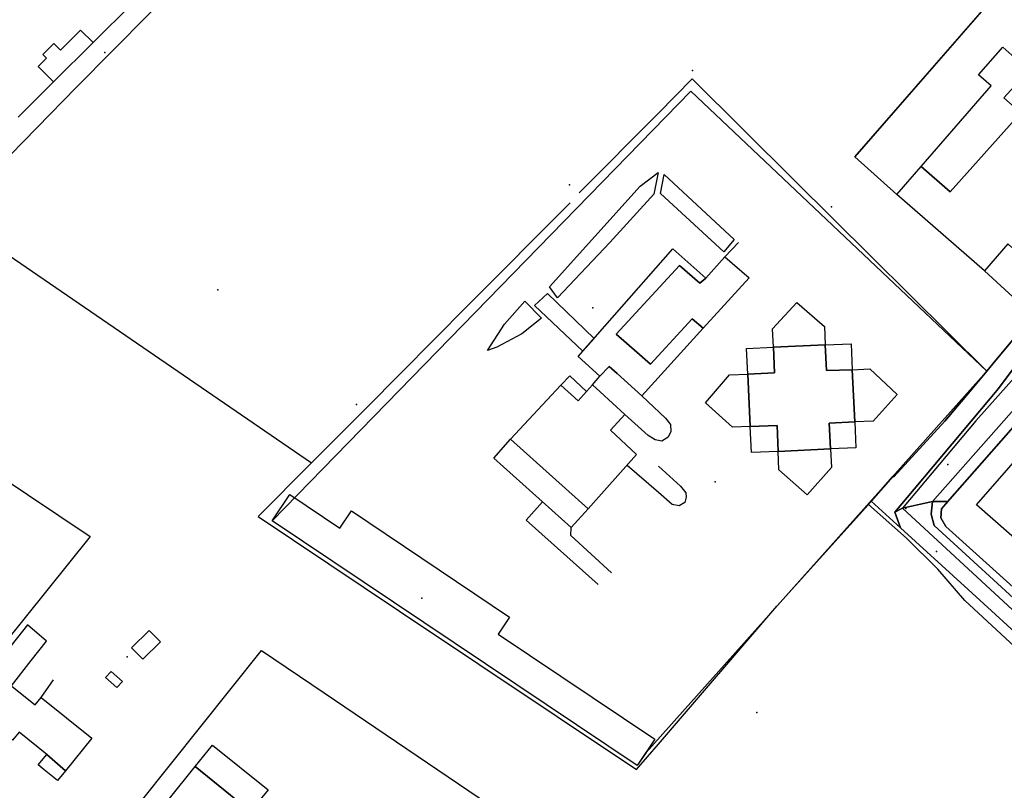
# Model space of a CAD drawing. Extents: x 2360757 to 2364152, y 4852792 to 4855644.
# Drawn here: x 2361475 to 2361668, y 4855276 to 4855427 of the extents above; entities that cross this region are included whole.
import ezdxf

# ---------------------------------------------------------------- set-up
doc = ezdxf.new("R2010")
doc.units = 0
for name, color, linetype in [('AC_PED', 7, 'CONTINUOUS'), ('AC_VEI', 7, 'CONTINUOUS'), ('AR_STR', 7, 'CONTINUOUS'), ('ARC_SV', 7, 'CONTINUOUS'), ('EDIFIC', 7, 'CONTINUOUS'), ('EL_DIV_PARTE1', 7, 'CONTINUOUS'), ('EL_DIV_PARTE_2', 7, 'CONTINUOUS'), ('EL_STR', 7, 'CONTINUOUS'), ('GZ_STR', 7, 'CONTINUOUS'), ('ISOLATO', 7, 'CONTINUOUS'), ('LOC_SG', 7, 'CONTINUOUS'), ('MN_EDI_NOVOL', 7, 'CONTINUOUS'), ('MN_EDI_VOL', 7, 'CONTINUOUS'), ('MN_UVOL', 7, 'CONTINUOUS'), ('MU_SOS_L', 7, 'CONTINUOUS'), ('PONTE', 7, 'CONTINUOUS'), ('PT_QUO_PARTE_2', 7, 'CONTINUOUS'), ('SCARPT_A', 7, 'CONTINUOUS'), ('TP_STR', 7, 'CONTINUOUS'), ('UN_VOL', 7, 'CONTINUOUS')]:
    doc.layers.add(name, color=color, linetype=linetype)

msp = doc.modelspace()

# ---------------------------------------------------------------- linework, layer by layer
at = {"layer": 'AC_PED', "color": 7, "linetype": 'CONTINUOUS'}
for points in [[(2361653.52, 4855332.75, 9.94), (2361674.36, 4855356.36, 9.98), (2361692.01, 4855376.36, 9.91), (2361709.66, 4855396.36, 9.77), (2361711.05, 4855397.46, 9.76), (2361714.71, 4855396.66, 9.76), (2361713.22, 4855396.5, 9.76), (2361711.61, 4855395.48, 9.77), (2361709.34, 4855392.9, 9.78), (2361708, 4855391.38, 9.79), (2361698.68, 4855380.77, 9.86), (2361697.38, 4855379.29, 9.87), (2361690.7, 4855371.69, 9.97), (2361689.82, 4855370.69, 9.99), (2361684.23, 4855364.32, 10.01), (2361682.45, 4855362.3, 10.01), (2361678.36, 4855357.65, 9.99), (2361676.35, 4855355.36, 9.96), (2361663.13, 4855340.32, 10), (2361661.71, 4855338.7, 10), (2361656.87, 4855333.2, 9.95), (2361656.49, 4855332.75, 9.94), (2361653.52, 4855332.75, 9.94)], [(2361578.36, 4855373.36, 10.55), (2361587.45, 4855364.62, 10.55), (2361585.24, 4855362.1, 9.86), (2361575.81, 4855371.01, 10.41), (2361578.36, 4855373.36, 10.55)], [(2361656.49, 4855332.75, 9.94), (2361655.25, 4855331.3, 9.92), (2361655.11, 4855329.56, 9.92), (2361656.1, 4855327.88, 9.93), (2361669.86, 4855315.46, 10.09), (2361673.98, 4855311.7, 10.13), (2361687.02, 4855299.75, 10.14), (2361688.82, 4855298.81, 10.15), (2361690.55, 4855298.96, 10.15), (2361690.62, 4855297.55, 7.82), (2361689.2, 4855297.35, 10.16), (2361686.99, 4855297.9, 10.16), (2361673.16, 4855310.35, 10.14), (2361653.8, 4855328.05, 9.92), (2361653.25, 4855330.26, 9.91), (2361653.52, 4855332.75, 9.94), (2361656.49, 4855332.75, 9.94)]]:
    msp.add_polyline3d(points, close=True, dxfattribs=at)
msp.add_polyline3d([(2361675.62, 4855367.2, 10.14), (2361666.4, 4855354.82, 10.04), (2361664.77, 4855352.88, 10.04), (2361649.9, 4855335.16, 9.98), (2361646.12, 4855330.67, 9.93), (2361647.23, 4855327.64, 9.94), (2361641.55, 4855332.81, 9.96), (2361645.75, 4855337.65, 10.75), (2361645.93, 4855337.58, 10), (2361655.9, 4855348.46, 10.14), (2361660.82, 4855354.3, 10.09), (2361660.82, 4855354.3, 10.09), (2361664.11, 4855358.2, 10.08), (2361665.82, 4855360.35, 10.08), (2361673.16, 4855369.09, 10.18)], dxfattribs=at)
at = {"layer": 'AC_VEI', "color": 7, "linetype": 'CONTINUOUS'}
for points in [[(2361716.02, 4855410.85, 9.69), (2361715.9, 4855405.46, 9.7), (2361715.88, 4855396.13, 9.77), (2361714.71, 4855396.66, 9.76), (2361711.05, 4855397.46, 9.76), (2361709.66, 4855396.36, 9.77), (2361692.01, 4855376.36, 9.91), (2361674.36, 4855356.36, 9.98), (2361653.52, 4855332.75, 9.94), (2361647.62, 4855331.45, 9.94), (2361646.12, 4855330.67, 9.93), (2361649.9, 4855335.16, 9.98), (2361664.77, 4855352.88, 10.04), (2361666.4, 4855354.82, 10.04), (2361675.62, 4855367.2, 10.14), (2361692.53, 4855386.93, 9.84), (2361694.22, 4855386.66, 9.84), (2361701.64, 4855395.12, 9.79), (2361713.9, 4855408.94, 9.71), (2361716.02, 4855410.85, 9.72)], [(2361653.52, 4855332.75, 9.94), (2361653.25, 4855330.26, 9.91), (2361653.8, 4855328.05, 9.92), (2361673.16, 4855310.35, 10.14), (2361686.99, 4855297.9, 10.16), (2361689.2, 4855297.35, 10.16), (2361690.62, 4855297.55, 10.16), (2361690.85, 4855292.83, 0), (2361688.36, 4855290.19, 10.26), (2361679.04, 4855298.61, 10.19), (2361673.37, 4855303.73, 10.15), (2361660.48, 4855315.58, 10.05), (2361647.23, 4855327.64, 9.94), (2361646.12, 4855330.67, 9.93), (2361647.62, 4855331.45, 9.94), (2361653.52, 4855332.75, 9.94)]]:
    msp.add_polyline3d(points, close=True, dxfattribs=at)
at = {"layer": 'AR_STR', "color": 7, "linetype": 'CONTINUOUS'}
msp.add_polyline3d([(2361676.35, 4855355.36, 9.96), (2361663.13, 4855340.32, 10), (2361661.71, 4855338.7, 10), (2361656.87, 4855333.2, 9.95), (2361656.49, 4855332.75, 9.94), (2361653.52, 4855332.75, 9.94), (2361647.62, 4855331.45, 9.94), (2361646.12, 4855330.67, 9.93), (2361647.23, 4855327.64, 9.94), (2361641.55, 4855332.81, 9.96), (2361645.75, 4855337.65, 10.75), (2361645.93, 4855337.58, 10), (2361655.9, 4855348.46, 10.14), (2361660.82, 4855354.3, 10.09), (2361664.11, 4855358.2, 10.08), (2361665.82, 4855360.35, 10.08), (2361673.16, 4855369.09, 10.18)], dxfattribs=at)
msp.add_polyline3d([(2361653.52, 4855332.75, 9.94), (2361656.49, 4855332.75, 9.94), (2361655.25, 4855331.3, 9.92), (2361655.11, 4855329.56, 9.92), (2361656.1, 4855327.88, 9.93), (2361669.86, 4855315.46, 10.09), (2361673.98, 4855311.7, 10.13), (2361687.02, 4855299.75, 10.14), (2361688.82, 4855298.81, 10.15), (2361690.55, 4855298.96, 10.15), (2361690.62, 4855297.55, 7.82), (2361690.85, 4855292.83, 0), (2361688.36, 4855290.19, 10.26), (2361679.04, 4855298.61, 10.19), (2361673.37, 4855303.73, 10.15), (2361660.48, 4855315.58, 10.05), (2361647.23, 4855327.64, 9.94), (2361646.12, 4855330.67, 9.93), (2361647.62, 4855331.45, 9.94), (2361653.52, 4855332.75, 9.94)], close=True, dxfattribs=at)
at = {"layer": 'ARC_SV', "color": 7, "linetype": 'CONTINUOUS'}
for points in [[(2361673.16, 4855369.09, 10.24), (2361663.64, 4855377.83, 9.75), (2361646.56, 4855392.73, 9.75), (2361638.32, 4855400.05, 10.24), (2361677.1, 4855444.62, 0), (2361681.09, 4855449.2, 0), (2361716.2, 4855418.88, 9.67), (2361714, 4855416.32, 9.67), (2361705.32, 4855406.22, 0), (2361698.66, 4855398.47, 10.53), (2361696.86, 4855396.39, 9.79), (2361673.16, 4855369.09, 10.24)], [(2361524.64, 4855328.99, 10.2), (2361606.32, 4855412.89, 15.15), (2361664.11, 4855358.2, 10.94), (2361597.61, 4855283.76, 10.24), (2361595.89, 4855281.2, 10.21), (2361524.64, 4855328.99, 10.2)]]:
    msp.add_polyline3d(points, close=True, dxfattribs=at)
at = {"layer": 'EDIFIC', "color": 7, "linetype": 'CONTINUOUS'}
for points in [[(2361651.28, 4855398.17, 9.74), (2361664.94, 4855413.94, 9.74), (2361662.5, 4855416.06, 9.74), (2361667.22, 4855421.49, 9.74), (2361669.59, 4855419.43, 9.74), (2361678.89, 4855430.15, 9.74), (2361695.98, 4855415.34, 9.74), (2361686.6, 4855404.52, 9.74), (2361672.31, 4855416.93, 9.74), (2361667.43, 4855411.57, 9.74), (2361670.75, 4855408.66, 9.74), (2361656.92, 4855393.25, 9.74), (2361651.28, 4855398.17, 9.74)], [(2361670.75, 4855408.66, 9.75), (2361667.43, 4855411.57, 9.75), (2361672.31, 4855416.93, 9.75), (2361686.6, 4855404.52, 9.75), (2361687.61, 4855403.64, 9.75), (2361668.99, 4855382.34, 9.75), (2361668.19, 4855383.05, 9.75), (2361663.64, 4855377.83, 9.75), (2361646.56, 4855392.73, 9.75), (2361651.28, 4855398.17, 9.75), (2361656.92, 4855393.25, 9.75), (2361670.75, 4855408.66, 9.75)], [(2361662.07, 4855332.13, 9.79), (2361712.53, 4855389.89, 9.79), (2361721.14, 4855382.34, 9.79), (2361670.61, 4855324.63, 9.79), (2361662.07, 4855332.13, 9.79)], [(2361609.28, 4855376.37, 9.14), (2361612.98, 4855380.56, 9.14), (2361617.73, 4855376.41, 9.14), (2361608.77, 4855366.59, 9.14), (2361596.75, 4855353.42, 9.14), (2361601.41, 4855349.05, 9.14), (2361602.34, 4855347.81, 9.14), (2361602.46, 4855346.41, 9.14), (2361601.89, 4855345.31, 9.14), (2361600.68, 4855344.56, 9.14), (2361599.39, 4855344.77, 9.14), (2361598, 4855345.62, 9.14), (2361593.48, 4855349.77, 9.14), (2361590.66, 4855346.69, 9.14), (2361595.76, 4855341.92, 9.14), (2361586.3, 4855331.32, 9.14), (2361571.14, 4855344.96, 9.14), (2361580.99, 4855355.47, 9.14), (2361582.71, 4855357.3, 9.14), (2361585.98, 4855354.23, 9.14), (2361587.12, 4855355.53, 9.14), (2361588.59, 4855357.21, 9.14), (2361584.34, 4855361.08, 9.14), (2361602.8, 4855382.1, 9.14), (2361609.28, 4855376.37, 9.14)], [(2361622.48, 4855362.87, 9.49), (2361622.28, 4855366.45, 9.49), (2361627.02, 4855371.64, 9.49), (2361632.39, 4855366.95, 9.49), (2361632.56, 4855363.34, 9.49), (2361637.6, 4855363.57, 9.49), (2361637.84, 4855358.5, 9.49), (2361641.24, 4855358.68, 9.49), (2361646.59, 4855353.67, 9.49), (2361641.91, 4855348.45, 9.49), (2361638.31, 4855348.29, 9.49), (2361638.55, 4855343.26, 9.49), (2361633.6, 4855343.02, 9.49), (2361633.79, 4855339.39, 9.49), (2361629.02, 4855334.08, 9.49), (2361623.53, 4855338.95, 9.49), (2361623.36, 4855342.55, 9.49), (2361618.16, 4855342.31, 9.49), (2361617.92, 4855347.4, 9.49), (2361614.48, 4855347.25, 9.49), (2361609.2, 4855352.05, 9.49), (2361613.88, 4855357.48, 9.49), (2361617.44, 4855357.64, 9.49), (2361617.2, 4855362.63, 9.49), (2361622.48, 4855362.87, 9.49)], [(2361468.18, 4855290.87, 10.71), (2361473.25, 4855297.15, 10.71), (2361478.37, 4855293.02, 10.71), (2361479.57, 4855294.51, 10.71), (2361489.44, 4855286.53, 10.71), (2361484.29, 4855280.18, 10.71), (2361480.63, 4855283.36, 10.71), (2361475.23, 4855287.72, 10.71), (2361473.98, 4855286.18, 10.71), (2361471.83, 4855287.92, 10.71), (2361469.75, 4855285.34, 10.71), (2361466.06, 4855288.33, 10.71), (2361468.14, 4855290.9, 10.71), (2361468.18, 4855290.87, 10.71), (2361468.18, 4855290.87, 10.71)], [(2361502.92, 4855253.42, 10.61), (2361493.51, 4855260.97, 10.61), (2361509.58, 4855280.98, 10.61), (2361512.96, 4855285.2, 10.61), (2361523.82, 4855276.48, 10.61), (2361520.43, 4855272.27, 10.61), (2361515.4, 4855266, 10.61), (2361513.82, 4855267.27, 10.61), (2361502.92, 4855253.42, 10.61)]]:
    msp.add_polyline3d(points, close=True, dxfattribs=at)
at = {"layer": 'EL_DIV_PARTE1', "color": 7, "linetype": 'CONTINUOUS'}
for points in [[(2361521.91, 4855449.56, 12.16), (2361486.46, 4855413.68, 11.94), (2361470.92, 4855397.77, 11.94), (2361468.78, 4855395.59, 11.94), (2361461.88, 4855388.62, 12.07), (2361451.16, 4855377.81, 12.26)], [(2361716.2, 4855418.88, 10.31), (2361681.09, 4855449.2, 10.32), (2361638.32, 4855400.05, 10.24), (2361646.56, 4855392.73, 10.24)], [(2361626.53, 4855395.48, 10.71), (2361606.59, 4855415.27, 10.59), (2361600, 4855408.63, 10.6)], [(2361664.11, 4855358.2, 10.94), (2361626.53, 4855395.48, 10.71)], [(2361461.88, 4855388.62, 11.04), (2361532.33, 4855340.32, 11.77)], [(2361663.64, 4855377.83, 10.24), (2361673.16, 4855369.09, 10.24)], [(2361676.35, 4855355.36, 10.78), (2361663.13, 4855340.32, 10.81)], [(2361645.93, 4855337.58, 10.09), (2361655.9, 4855348.46, 10.23)], [(2361600, 4855339.63, 12.18), (2361604.32, 4855335.75, 12.18), (2361605.36, 4855334.44, 12.18), (2361605.45, 4855333.59, 12.18), (2361605.13, 4855332.55, 12.18), (2361604.07, 4855331.91, 12.18), (2361602.68, 4855332.2, 12.18), (2361600, 4855334.53, 12.02)], [(2361661.71, 4855338.7, 10.81), (2361656.87, 4855333.2, 10.82), (2361655.25, 4855331.3, 10.88), (2361655.11, 4855329.56, 10.93), (2361656.1, 4855327.88, 10.99), (2361669.86, 4855315.46, 10.51)], [(2361600, 4855285.38, 10.38), (2361623.1, 4855312.3, 10.15), (2361641.01, 4855332.2, 10.03), (2361641.55, 4855332.81, 10.03)], [(2361659.81, 4855313.43, 11.74), (2361654.56, 4855319.55, 11.34), (2361648.45, 4855325.62, 10.74), (2361641.01, 4855332.2, 10.03)], [(2361659.81, 4855313.43, 11.74), (2361677.4, 4855297.06, 11.77)]]:
    msp.add_polyline3d(points, dxfattribs=at)
at = {"layer": 'EL_DIV_PARTE_2', "color": 7, "linetype": 'CONTINUOUS'}
for points in [[(2361489.67, 4855422.38, 11.49), (2361512.95, 4855445.52, 11.49)], [(2361475.03, 4855407.81, 11.49), (2361481.95, 4855414.69, 11.49)], [(2361600, 4855408.63, 10.6), (2361584.54, 4855393.06, 10.61)], [(2361582.8, 4855391.07, 10.01), (2361562.91, 4855371.07, 10.9), (2361543.02, 4855351.07, 10.55), (2361532.33, 4855340.32, 10.31), (2361521.88, 4855329.81, 10.47), (2361549.45, 4855311.36, 10.33)], [(2361409.73, 4855379.13, 11.48), (2361489.11, 4855325.94, 11.47), (2361459.2, 4855288.69, 12.02)], [(2361600, 4855334.53, 12.02), (2361593.89, 4855339.82, 11.66)], [(2361549.45, 4855311.36, 10.45), (2361595.73, 4855280.41, 10.43), (2361600, 4855285.38, 10.38)], [(2361467.34, 4855267.5, 11.56), (2361467.17, 4855264.91, 11.56), (2361482.43, 4855253.37, 11.56), (2361487.03, 4855259.14, 11.48), (2361522.55, 4855303.67, 10.82), (2361534.8, 4855295.37, 10.85)], [(2361479.57, 4855294.51, 12.17), (2361481.99, 4855297.92, 12.08)], [(2361534.8, 4855295.37, 10.85), (2361569.06, 4855272.18, 10.96), (2361520.78, 4855223.06, 11.54), (2361525.33, 4855219.63, 11.54), (2361527.73, 4855219.57, 11.16)]]:
    msp.add_polyline3d(points, dxfattribs=at)
at = {"layer": 'EL_STR', "color": 7, "linetype": 'CONTINUOUS'}
for points in [[(2361715.9, 4855405.46, 0), (2361705.98, 4855397.89, 0), (2361661.95, 4855348.54, 0), (2361647.62, 4855331.45, 0)], [(2361647.62, 4855331.45, 0), (2361673.31, 4855307.71, 0), (2361690.85, 4855292.83, 0)]]:
    msp.add_polyline3d(points, dxfattribs=at)
at = {"layer": 'GZ_STR', "color": 7}
msp.add_point((2361647.62, 4855331.45), dxfattribs=at)
at = {"layer": 'ISOLATO', "color": 7, "linetype": 'CONTINUOUS'}
for points in [[(2361673.16, 4855369.09, 10.18), (2361665.82, 4855360.35, 10.08), (2361664.11, 4855358.2, 10.08), (2361660.82, 4855354.3, 10.09), (2361655.9, 4855348.46, 10.14), (2361645.93, 4855337.58, 10), (2361645.75, 4855337.65, 10.75), (2361641.55, 4855332.81, 9.96), (2361647.23, 4855327.64, 9.94), (2361660.48, 4855315.58, 10.05), (2361673.37, 4855303.73, 10.15)], [(2361669.86, 4855315.46, 10.09), (2361656.1, 4855327.88, 9.93), (2361655.11, 4855329.56, 9.92), (2361655.25, 4855331.3, 9.92), (2361656.49, 4855332.75, 9.94), (2361656.49, 4855332.75, 9.94), (2361656.87, 4855333.2, 9.95), (2361661.71, 4855338.7, 10), (2361663.13, 4855340.32, 10), (2361676.35, 4855355.36, 9.96)]]:
    msp.add_polyline3d(points, dxfattribs=at)
at = {"layer": 'LOC_SG', "color": 7}
for p in [(2361656.5, 4855340), (2361654.25, 4855323)]:
    msp.add_point(p, dxfattribs=at)
at = {"layer": 'MN_EDI_NOVOL', "color": 7, "linetype": 'CONTINUOUS'}
msp.add_polyline3d([(2361595.89, 4855281.2, 10.21), (2361524.64, 4855328.99, 10.2), (2361528.09, 4855334.14, 10.31), (2361537.86, 4855327.58, 10.49), (2361540.1, 4855330.91, 10.58), (2361570.97, 4855310.16, 10.4), (2361568.75, 4855306.84, 10.34), (2361599.33, 4855286.33, 10.28), (2361595.89, 4855281.2, 10.21)], close=True, dxfattribs=at)
at = {"layer": 'MN_EDI_VOL', "color": 7, "linetype": 'CONTINUOUS'}
for points in [[(2361489.67, 4855422.38, 10.56), (2361481.95, 4855414.69, 10.56), (2361478.96, 4855417.7, 10.56), (2361480.59, 4855419.33, 10.56), (2361479.88, 4855420.03, 10.56), (2361482.04, 4855422.2, 10.56), (2361483.31, 4855420.93, 10.56), (2361487.22, 4855424.83, 10.56), (2361489.67, 4855422.38, 10.56)], [(2361571.14, 4855344.96, 9.77), (2361586.3, 4855331.32, 9.77), (2361582.95, 4855327.67, 9.77), (2361567.89, 4855341.25, 9.77), (2361571.14, 4855344.96, 9.77)], [(2361497.2, 4855304.15, 10.5), (2361500.65, 4855307.56, 10.5), (2361502.81, 4855305.38, 10.5), (2361499.36, 4855301.97, 10.5), (2361497.2, 4855304.15, 10.5)], [(2361493.21, 4855299.58, 10.1), (2361495.41, 4855297.59, 10.1), (2361494.34, 4855296.41, 10.1), (2361492.13, 4855298.39, 10.1), (2361493.21, 4855299.58, 10.1)], [(2361480.63, 4855283.36, 10.71), (2361484.29, 4855280.18, 10.71), (2361482.74, 4855278.26, 10.71), (2361480.16, 4855280.35, 10.71), (2361478.97, 4855281.31, 10.71), (2361480.63, 4855283.36, 10.71)]]:
    msp.add_polyline3d(points, close=True, dxfattribs=at)
at = {"layer": 'MN_UVOL', "color": 7, "linetype": 'CONTINUOUS'}
for points in [[(2361489.67, 4855422.38, 10.56), (2361481.95, 4855414.69, 10.56), (2361478.96, 4855417.7, 10.56), (2361480.59, 4855419.33, 10.56), (2361479.88, 4855420.03, 10.56), (2361482.04, 4855422.2, 10.56), (2361483.31, 4855420.93, 10.56), (2361487.22, 4855424.83, 10.56), (2361489.67, 4855422.38, 10.56)], [(2361571.14, 4855344.96, 9.77), (2361586.3, 4855331.32, 9.77), (2361582.95, 4855327.67, 9.77), (2361567.89, 4855341.25, 9.77), (2361571.14, 4855344.96, 9.77)], [(2361497.2, 4855304.15, 10.5), (2361500.65, 4855307.56, 10.5), (2361502.81, 4855305.38, 10.5), (2361499.36, 4855301.97, 10.5), (2361497.2, 4855304.15, 10.5)], [(2361493.21, 4855299.58, 10.1), (2361495.41, 4855297.59, 10.1), (2361494.34, 4855296.41, 10.1), (2361492.13, 4855298.39, 10.1), (2361493.21, 4855299.58, 10.1)], [(2361480.63, 4855283.36, 10.71), (2361484.29, 4855280.18, 10.71), (2361482.74, 4855278.26, 10.71), (2361480.16, 4855280.35, 10.71), (2361478.97, 4855281.31, 10.71), (2361480.63, 4855283.36, 10.71)]]:
    msp.add_polyline3d(points, close=True, dxfattribs=at)
at = {"layer": 'MU_SOS_L', "color": 7, "linetype": 'CONTINUOUS'}
for points in [[(2361612.98, 4855380.56, 9.99), (2361615.65, 4855383.32, 9.99)], [(2361577.39, 4855332.68, 11.61), (2361574.21, 4855329.14, 11.61), (2361588.25, 4855316.55, 10.19)], [(2361590.85, 4855318.84, 9.92), (2361582.92, 4855326.11, 11.26), (2361582.95, 4855327.67, 11.68)], [(2361476.89, 4855308.68, 11.08), (2361462.11, 4855290.06, 11.08)], [(2361480.59, 4855305.48, 11.08), (2361476.89, 4855308.68, 11.08)], [(2361473.74, 4855296.75, 11.88), (2361477.61, 4855301.69, 11.43), (2361480.59, 4855305.48, 11.08)]]:
    msp.add_polyline3d(points, dxfattribs=at)
at = {"layer": 'PONTE', "color": 7, "linetype": 'CONTINUOUS'}
msp.add_polyline3d([(2361578.36, 4855373.36, 10.55), (2361587.45, 4855364.62, 10.55), (2361585.24, 4855362.1, 9.86), (2361575.81, 4855371.01, 10.41), (2361578.36, 4855373.36, 10.55)], close=True, dxfattribs=at)
at = {"layer": 'PT_QUO_PARTE_2', "color": 7}
for p in [(2361491.96, 4855420.46, 10.66), (2361606.65, 4855416.93, 9.58), (2361582.63, 4855394.61, 9.86), (2361633.75, 4855390.33, 9.65), (2361514.01, 4855374.09, 10.25), (2361587.18, 4855370.61, 7.83), (2361541.09, 4855351.68, 10.19), (2361611.09, 4855336.59, 9.6), (2361611.09, 4855336.59, 9.6), (2361648.3, 4855331.38, 9.8), (2361648.3, 4855331.38, 9.8), (2361553.85, 4855313.88, 10.29), (2361496.34, 4855302.41, 10.42), (2361619.18, 4855291.55, 9.86), (2361619.18, 4855291.55, 9.86)]:
    msp.add_point(p, dxfattribs=at)
at = {"layer": 'SCARPT_A', "color": 7, "linetype": 'CONTINUOUS'}
for points in [[(2361578.72, 4855374.7, 10.04), (2361596.46, 4855394.32, 9.95), (2361599.93, 4855397.02, 9.76), (2361599.14, 4855392.75, 8.33), (2361590.5, 4855383.34, 8.43), (2361580.34, 4855372.52, 8.5), (2361578.72, 4855374.7, 10.04)], [(2361601.11, 4855396.61, 9.33), (2361614.82, 4855383.93, 9.68), (2361612.79, 4855381.5, 8.33), (2361600.39, 4855392.91, 8.47), (2361601.11, 4855396.61, 9.33)], [(2361566.68, 4855362.24, 10.46), (2361569.96, 4855367.36, 10.37), (2361573.94, 4855371.89, 10.23), (2361577.16, 4855368.59, 8.38), (2361573.34, 4855365.5, 8.87), (2361568.5, 4855362.93, 9.44), (2361566.68, 4855362.24, 10.46)]]:
    msp.add_polyline3d(points, close=True, dxfattribs=at)
at = {"layer": 'TP_STR', "color": 7, "linetype": 'CONTINUOUS'}
for points in [[(2361676.35, 4855355.36, 9.96), (2361663.13, 4855340.32, 10), (2361661.71, 4855338.7, 10), (2361656.87, 4855333.2, 9.95), (2361656.49, 4855332.75, 9.94), (2361653.52, 4855332.75, 9.94), (2361647.62, 4855331.45, 9.94), (2361646.12, 4855330.67, 9.93), (2361647.23, 4855327.64, 9.94), (2361647.23, 4855327.64, 9.94), (2361641.55, 4855332.81, 9.96), (2361645.75, 4855337.65, 10.75), (2361645.93, 4855337.58, 10), (2361655.9, 4855348.46, 10.14), (2361660.82, 4855354.3, 10.09), (2361664.11, 4855358.2, 10.08), (2361665.82, 4855360.35, 10.08), (2361673.16, 4855369.09, 10.18)], [(2361673.37, 4855303.73, 10.15), (2361660.48, 4855315.58, 10.05), (2361647.23, 4855327.64, 9.94), (2361646.12, 4855330.67, 9.93), (2361647.62, 4855331.45, 9.94), (2361653.52, 4855332.75, 9.94), (2361656.49, 4855332.75, 9.94), (2361655.25, 4855331.3, 9.92), (2361655.11, 4855329.56, 9.92), (2361656.1, 4855327.88, 9.93), (2361669.86, 4855315.46, 10.09)]]:
    msp.add_polyline3d(points, dxfattribs=at)
at = {"layer": 'UN_VOL', "color": 7, "linetype": 'CONTINUOUS'}
for points in [[(2361651.28, 4855398.17, 9.74), (2361664.94, 4855413.94, 9.74), (2361662.5, 4855416.06, 9.74), (2361667.22, 4855421.49, 9.74), (2361669.59, 4855419.43, 9.74), (2361678.89, 4855430.15, 9.74), (2361695.98, 4855415.34, 9.74), (2361686.6, 4855404.52, 9.74), (2361672.31, 4855416.93, 9.74), (2361667.43, 4855411.57, 9.74), (2361670.75, 4855408.66, 9.74), (2361656.92, 4855393.25, 9.74), (2361651.28, 4855398.17, 9.74)], [(2361670.75, 4855408.66, 9.75), (2361667.43, 4855411.57, 9.75), (2361672.31, 4855416.93, 9.75), (2361686.6, 4855404.52, 9.75), (2361687.61, 4855403.64, 9.75), (2361668.99, 4855382.34, 9.75), (2361668.19, 4855383.05, 9.75), (2361663.64, 4855377.83, 9.75), (2361646.56, 4855392.73, 9.75), (2361651.28, 4855398.17, 9.75), (2361656.92, 4855393.25, 9.75), (2361670.75, 4855408.66, 9.75)], [(2361662.07, 4855332.13, 9.79), (2361712.53, 4855389.89, 9.79), (2361721.14, 4855382.34, 9.79), (2361670.61, 4855324.63, 9.79), (2361662.07, 4855332.13, 9.79)], [(2361588.59, 4855357.21, 9.14), (2361584.34, 4855361.08, 9.14), (2361602.8, 4855382.1, 9.14), (2361609.28, 4855376.37, 9.14), (2361608.1, 4855375.38, 9.14), (2361604.11, 4855378.82, 9.14), (2361591.75, 4855365.45, 9.14), (2361595.77, 4855361.91, 9.14), (2361598.43, 4855359.57, 9.14), (2361606.6, 4855368.45, 9.14), (2361608.77, 4855366.59, 9.14), (2361596.75, 4855353.42, 9.14), (2361591.95, 4855357.75, 9.14), (2361590.4, 4855359.15, 9.14), (2361588.59, 4855357.21, 9.14)], [(2361609.28, 4855376.37, 9.14), (2361612.98, 4855380.56, 9.14), (2361617.73, 4855376.41, 9.14), (2361608.77, 4855366.59, 9.14), (2361606.6, 4855368.45, 9.14), (2361598.43, 4855359.57, 9.14), (2361595.77, 4855361.91, 9.14), (2361591.75, 4855365.45, 9.14), (2361604.11, 4855378.82, 9.14), (2361608.1, 4855375.38, 9.14), (2361609.28, 4855376.37, 9.14)], [(2361622.48, 4855362.87, 9.49), (2361622.28, 4855366.45, 9.49), (2361627.02, 4855371.64, 9.49), (2361632.39, 4855366.95, 9.49), (2361632.56, 4855363.34, 9.49), (2361622.48, 4855362.87, 9.49)], [(2361622.48, 4855362.87, 9.49), (2361622.64, 4855357.86, 9.49), (2361617.44, 4855357.64, 9.49), (2361617.2, 4855362.63, 9.49), (2361622.48, 4855362.87, 9.49)], [(2361632.56, 4855363.34, 9.94), (2361632.82, 4855358.33, 9.94), (2361637.84, 4855358.5, 9.94), (2361638.31, 4855348.29, 9.94), (2361633.31, 4855348.07, 9.94), (2361633.6, 4855343.02, 9.94), (2361623.36, 4855342.55, 9.94), (2361623.19, 4855347.63, 9.94), (2361617.92, 4855347.4, 9.94), (2361617.44, 4855357.64, 9.94), (2361622.64, 4855357.86, 9.94), (2361622.48, 4855362.87, 9.94), (2361632.56, 4855363.34, 9.94)], [(2361632.56, 4855363.34, 9.94), (2361637.6, 4855363.57, 9.94), (2361637.84, 4855358.5, 9.94), (2361632.82, 4855358.33, 9.94), (2361632.56, 4855363.34, 9.94)], [(2361588.59, 4855357.21, 9.89), (2361590.4, 4855359.15, 9.89), (2361591.95, 4855357.75, 9.89), (2361596.75, 4855353.42, 9.89), (2361601.41, 4855349.05, 9.89), (2361602.34, 4855347.81, 9.89), (2361602.46, 4855346.41, 9.89), (2361601.89, 4855345.31, 9.89), (2361600.68, 4855344.56, 9.89), (2361599.39, 4855344.77, 9.89), (2361598, 4855345.62, 9.89), (2361593.48, 4855349.77, 9.89), (2361588.65, 4855354.15, 9.89), (2361587.12, 4855355.53, 9.89), (2361588.59, 4855357.21, 9.89)], [(2361637.84, 4855358.5, 10.01), (2361641.24, 4855358.68, 10.01), (2361646.59, 4855353.67, 10.01), (2361641.91, 4855348.45, 10.01), (2361638.31, 4855348.29, 10.01), (2361637.84, 4855358.5, 10.01)], [(2361580.99, 4855355.47, 9.89), (2361582.71, 4855357.3, 9.89), (2361585.98, 4855354.23, 9.89), (2361584.36, 4855352.42, 9.89), (2361580.99, 4855355.47, 9.89)], [(2361617.44, 4855357.64, 9.97), (2361617.92, 4855347.4, 9.97), (2361614.48, 4855347.25, 9.97), (2361609.2, 4855352.05, 9.97), (2361613.88, 4855357.48, 9.97), (2361617.44, 4855357.64, 9.97)], [(2361587.12, 4855355.53, 9.77), (2361588.65, 4855354.15, 9.77), (2361593.48, 4855349.77, 9.77), (2361590.66, 4855346.69, 9.77), (2361595.76, 4855341.92, 9.77), (2361586.3, 4855331.32, 9.77), (2361571.14, 4855344.96, 9.77), (2361580.99, 4855355.47, 9.77), (2361584.36, 4855352.42, 9.77), (2361585.98, 4855354.23, 9.77), (2361587.12, 4855355.53, 9.77)], [(2361617.92, 4855347.4, 9.97), (2361623.19, 4855347.63, 9.97), (2361623.36, 4855342.55, 9.97), (2361618.16, 4855342.31, 9.97), (2361617.92, 4855347.4, 9.97)], [(2361638.31, 4855348.29, 10.01), (2361638.55, 4855343.26, 10.01), (2361633.6, 4855343.02, 10.01), (2361633.31, 4855348.07, 10.01), (2361638.31, 4855348.29, 10.01)], [(2361633.6, 4855343.02, 9.97), (2361633.79, 4855339.39, 9.97), (2361629.02, 4855334.08, 9.97), (2361623.53, 4855338.95, 9.97), (2361623.36, 4855342.55, 9.97), (2361633.6, 4855343.02, 9.97)], [(2361468.18, 4855290.87, 10.71), (2361473.25, 4855297.15, 10.71), (2361478.37, 4855293.02, 10.71), (2361479.57, 4855294.51, 10.71), (2361489.44, 4855286.53, 10.71), (2361484.29, 4855280.18, 10.71), (2361480.63, 4855283.36, 10.71), (2361475.23, 4855287.72, 10.71), (2361473.98, 4855286.18, 10.71), (2361471.83, 4855287.92, 10.71), (2361470.41, 4855289.07, 10.71), (2361468.18, 4855290.87, 10.71)], [(2361509.58, 4855280.98, 10.61), (2361512.96, 4855285.2, 10.61), (2361523.82, 4855276.48, 10.61), (2361520.43, 4855272.27, 10.61), (2361516.52, 4855275.41, 10.61), (2361509.58, 4855280.98, 10.61)], [(2361509.58, 4855280.98, 10.79), (2361516.52, 4855275.41, 10.79), (2361520.43, 4855272.27, 10.79), (2361515.4, 4855266, 10.79), (2361513.82, 4855267.27, 10.79), (2361502.92, 4855253.42, 10.79), (2361493.51, 4855260.97, 10.79), (2361509.58, 4855280.98, 10.79)]]:
    msp.add_polyline3d(points, close=True, dxfattribs=at)

doc.saveas('drawing.dxf')
